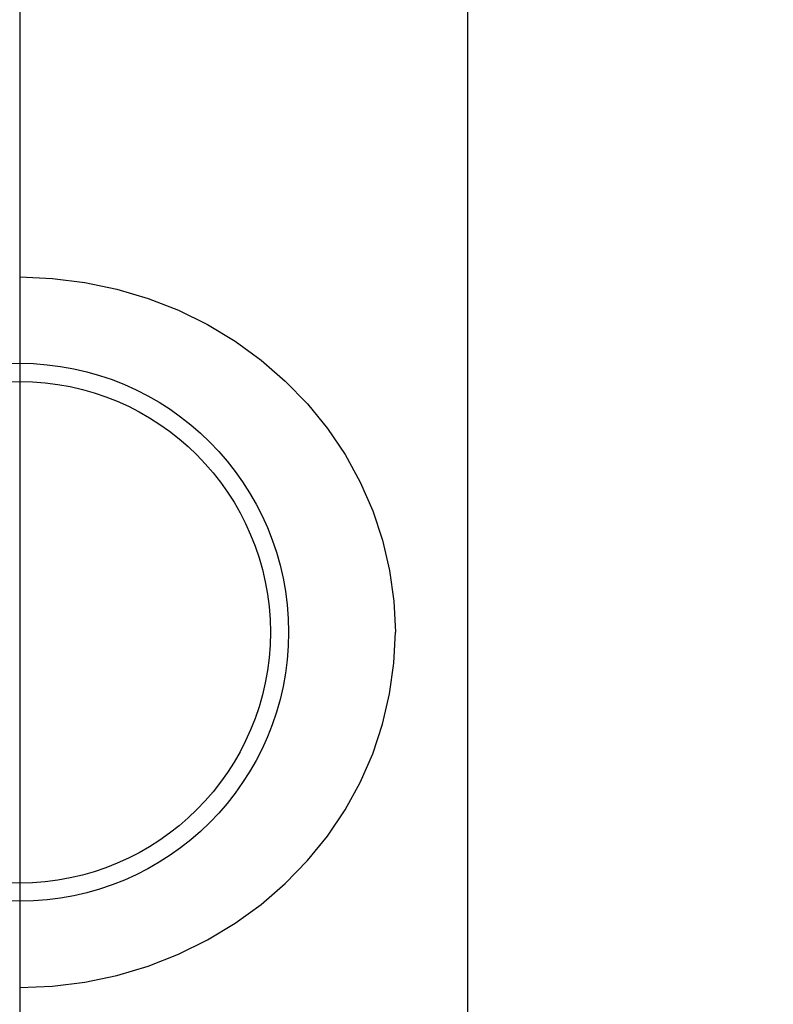
# Model space of a CAD drawing. Extents: x 69 to 9199, y 244 to 6460.
# Drawn here: x 5925 to 5989, y 4791 to 4875 of the extents above; entities that cross this region are included whole.
import ezdxf

# ---------------------------------------------------------------- set-up
doc = ezdxf.new("R2010")
doc.units = 0
doc.header["$LTSCALE"] = 250
doc.header["$PDMODE"] = 33
doc.header["$PDSIZE"] = 5
doc.linetypes.add('CENTER', pattern=[2, 1.25, -0.25, 0.25, -0.25])
doc.layers.get('DEFPOINTS').update_dxf_attribs({"linetype": 'CONTINUOUS'})
for name, color, linetype in [('CENTER', 3, 'CENTER'), ('KEN', 1, 'CONTINUOUS'), ('SJC', 1, 'CONTINUOUS'), ('SJC2', 7, 'CONTINUOUS'), ('SUNPOU', 4, 'CONTINUOUS')]:
    doc.layers.add(name, color=color, linetype=linetype)
doc.styles.add('EXT08', font='ROMANS', dxfattribs={"width": 0.8, "bigfont": 'EXTFONT'})
doc.dimstyles.get("Standard").update_dxf_attribs({"dimtxt": 0.18, "dimasz": 0.18, "dimexe": 0.18, "dimexo": 0.0625, "dimgap": 0.09, "dimtad": 0, "dimtih": 1, "dimtoh": 1, "dimzin": 0, "dimcen": 0.09, "dimazin": 3, "dimtfac": 1, "dimtofl": 0, "dimtmove": 0, "dimatfit": 3})

# ---------------------------------------------------------------- blocks, each defined once
blk = doc.blocks.new('*D8')
at = {"layer": 'DEFPOINTS', "color": 0}
for p in [(5925.113, 5384.132), (6257.142, 5384.132), (6127.179, 4582.782)]:
    blk.add_point(p, dxfattribs=at)
at = {"layer": 'SUNPOU', "color": 0}
for p, q in [((5950.113, 5384.132), (6282.142, 5384.132)), ((6257.142, 4632.782), (6257.142, 5334.132)), ((6152.179, 4582.782), (6282.142, 4582.782))]:
    blk.add_line(p, q, dxfattribs=at)
for points in [[(6248.808, 5334.132), (6265.475, 5334.132), (6257.142, 5384.132)], [(6248.808, 4632.782), (6265.475, 4632.782), (6257.142, 4582.782)]]:
    blk.add_solid(points, dxfattribs=at)
at = {"layer": 'SUNPOU', "color": 0, "style": 'EXT08'}
blk.add_text('800', height=75, dxfattribs=at).set_placement((6039.64, 4850.71))
blk = doc.blocks.new('*D9')
at = {"layer": 'DEFPOINTS', "color": 0}
for p in [(5925.113, 5499.782), (6127.179, 4582.782), (6405.348, 4582.782)]:
    blk.add_point(p, dxfattribs=at)
at = {"layer": 'SUNPOU', "color": 0}
for p, q in [((5950.113, 5499.782), (6430.348, 5499.782)), ((6405.348, 5449.782), (6405.348, 4632.782)), ((6152.179, 4582.782), (6430.348, 4582.782))]:
    blk.add_line(p, q, dxfattribs=at)
for points in [[(6397.015, 5449.782), (6413.682, 5449.782), (6405.348, 5499.782)], [(6397.015, 4632.782), (6413.682, 4632.782), (6405.348, 4582.782)]]:
    blk.add_solid(points, dxfattribs=at)
at = {"layer": 'SUNPOU', "color": 0, "style": 'EXT08'}
blk.add_text('915', height=75, dxfattribs=at).set_placement((6187.85, 4908.53))
blk = doc.blocks.new('*D42')
at = {"layer": 'DEFPOINTS', "color": 0}
for p in [(5925.113, 5499.782), (6075.113, 4182.78), (6568.36, 4182.78)]:
    blk.add_point(p, dxfattribs=at)
at = {"layer": 'SUNPOU', "color": 0}
for p, q in [((5950.113, 5499.782), (6593.36, 5499.782)), ((6568.36, 5449.782), (6568.36, 4232.78)), ((6100.113, 4182.78), (6593.36, 4182.78))]:
    blk.add_line(p, q, dxfattribs=at)
for points in [[(6560.026, 5449.782), (6576.693, 5449.782), (6568.36, 5499.782)], [(6560.026, 4232.78), (6576.693, 4232.78), (6568.36, 4182.78)]]:
    blk.add_solid(points, dxfattribs=at)
at = {"layer": 'SUNPOU', "color": 0, "style": 'EXT08'}
blk.add_text('1315', height=75, dxfattribs=at).set_placement((6350.86, 4708.53))

msp = doc.modelspace()

# ---------------------------------------------------------------- linework, layer by layer
at = {"layer": 'CENTER'}
msp.add_line((5925.113, 5549.782), (5925.113, 4137.453), dxfattribs=at)
at = {"layer": 'KEN'}
msp.add_line((5963.263, 5399.782), (5963.263, 4182.78), dxfattribs=at)
at = {"layer": 'SJC'}
msp.add_circle((5925.113, 4822.782), 21.35, dxfattribs=at)
at = {"layer": 'SJC2'}
for p, q in [((5925.113, 4853.032), (5927.902, 4852.917)), ((5927.902, 4852.917), (5930.67, 4852.572)), ((5930.67, 4852.572), (5933.395, 4852.001)), ((5933.395, 4852.001), (5936.057, 4851.208)), ((5936.057, 4851.208), (5938.637, 4850.198)), ((5938.637, 4850.198), (5941.113, 4848.979)), ((5941.113, 4848.979), (5943.467, 4847.561)), ((5943.467, 4847.561), (5945.682, 4845.955)), ((5945.682, 4845.955), (5947.74, 4844.172)), ((5947.74, 4844.172), (5949.626, 4842.226)), ((5949.626, 4842.226), (5951.326, 4840.133)), ((5951.326, 4840.133), (5952.826, 4837.907)), ((5952.826, 4837.907), (5954.115, 4835.566)), ((5954.115, 4835.566), (5955.183, 4833.128)), ((5955.183, 4833.128), (5956.022, 4830.611)), ((5956.022, 4830.611), (5956.627, 4828.035)), ((5956.627, 4828.035), (5956.991, 4825.418)), ((5956.991, 4825.418), (5957.113, 4822.782)), ((5956.991, 4825.418), (5957.113, 4822.782)), ((5956.991, 4820.146), (5957.113, 4822.782)), ((5956.991, 4820.146), (5957.113, 4822.782)), ((5956.627, 4817.53), (5956.991, 4820.146)), ((5956.022, 4814.953), (5956.627, 4817.53)), ((5955.183, 4812.436), (5956.022, 4814.953)), ((5954.115, 4809.998), (5955.183, 4812.436)), ((5952.826, 4807.657), (5954.115, 4809.998)), ((5951.326, 4805.432), (5952.826, 4807.657)), ((5949.626, 4803.338), (5951.326, 4805.432)), ((5947.74, 4801.392), (5949.626, 4803.338)), ((5945.682, 4799.61), (5947.74, 4801.392)), ((5943.467, 4798.003), (5945.682, 4799.61)), ((5941.113, 4796.585), (5943.467, 4798.003)), ((5938.637, 4795.367), (5941.113, 4796.585)), ((5936.057, 4794.357), (5938.637, 4795.367)), ((5933.395, 4793.563), (5936.057, 4794.357)), ((5930.67, 4792.992), (5933.395, 4793.563)), ((5927.902, 4792.648), (5930.67, 4792.992)), ((5925.113, 4792.532), (5927.902, 4792.648))]:
    msp.add_line(p, q, dxfattribs=at)
msp.add_circle((5925.113, 4822.782), 22.9, dxfattribs=at)

# ---------------------------------------------------------------- dimensions: what is measured, and where the dimension line sits
at = {"layer": 'SUNPOU'}
for base, p1, p2, text, override, picture, middle in [((6405.348, 4582.782), (5925.113, 5499.782), (6127.179, 4582.782), '915', {"dimscale": 25, "dimtxt": 3, "dimasz": 2, "dimexe": 1, "dimexo": 1, "dimgap": 1.2, "dimtad": 1, "dimtih": 0, "dimtoh": 0, "dimdec": 2, "dimzin": 8, "dimtofl": 1, "dimtmove": 2}, '*D9', (6337.848, 5041.282)), ((6568.36, 4182.78), (5925.113, 5499.782), (6075.113, 4182.78), '1315', {"dimscale": 25, "dimtxt": 3, "dimasz": 2, "dimexe": 1, "dimexo": 1, "dimgap": 1.2, "dimtad": 1, "dimtih": 0, "dimtoh": 0, "dimdec": 2, "dimzin": 8, "dimadec": 2, "dimtofl": 1, "dimtmove": 2}, '*D42', (6500.86, 4841.281)), ((6257.142, 5384.132), (6127.179, 4582.782), (5925.113, 5384.132), '800', {"dimscale": 25, "dimtxt": 3, "dimasz": 2, "dimexe": 1, "dimexo": 1, "dimgap": 1.2, "dimtad": 1, "dimtih": 0, "dimtoh": 0, "dimdec": 2, "dimzin": 8, "dimtofl": 1, "dimtmove": 2}, '*D8', (6189.642, 4983.457))]:
    dim = msp.add_linear_dim(base=base, p1=p1, p2=p2, angle=90, text=text, dimstyle='Standard', override=override, dxfattribs=at)
    dim.commit()
    dim.dimension.update_dxf_attribs({"geometry": picture, "text_midpoint": middle})

doc.saveas('drawing.dxf')
